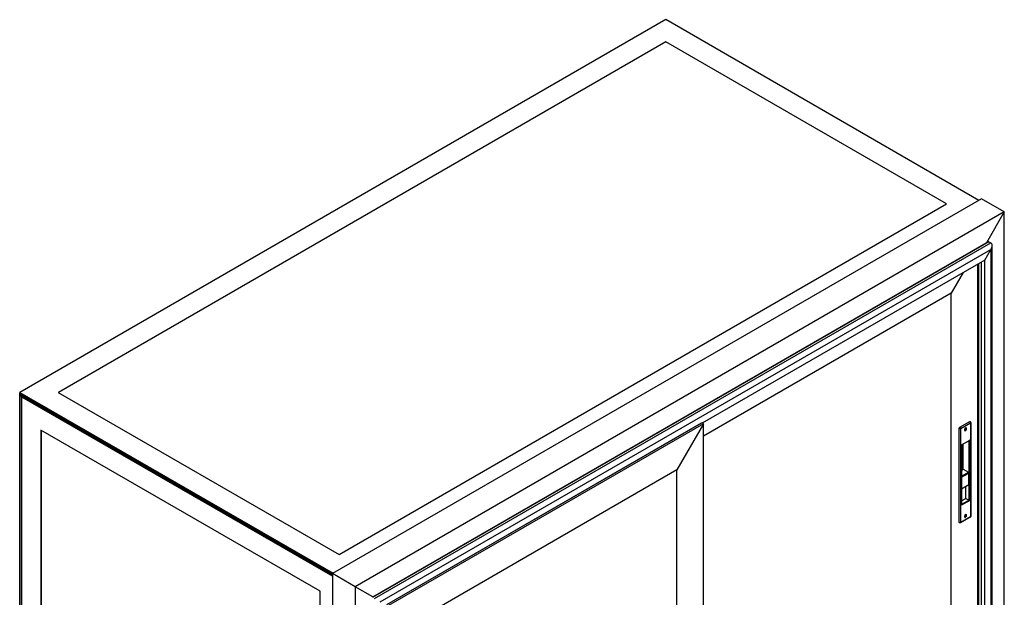
# Model space of a CAD drawing. Units: millimetres. Extents: x -1744 to 4702, y -11 to 5711.
# Drawn here: x 2443 to 3881, y 1541 to 2385 of the extents above; entities that cross this region are included whole.
import ezdxf

# ---------------------------------------------------------------- set-up
doc = ezdxf.new("R2010")
doc.units = ezdxf.units.MM
doc.header["$LTSCALE"] = 19.36
doc.layers.get('0').update_dxf_attribs({"linetype": 'CONTINUOUS'})

msp = doc.modelspace()

# ---------------------------------------------------------------- linework, layer by layer
at = {"color": 7, "linetype": 'CONTINUOUS'}
for p, q in [((3386.5, 2384.7), (2442.8, 1840)), ((3386.5, 2384.7), (3386.5, 2384.7)), ((3843.9, 2120.7), (3386.5, 2384.7)), ((3386.5, 2352.4), (2499.1, 1840.2)), ((3386.5, 2352.1), (2499.3, 1840.1)), ((3386.5, 2352.4), (3386.5, 2352.1)), ((3796.6, 2115.7), (3386.5, 2352.4)), ((3796.3, 2115.6), (3386.5, 2352.1)), ((3847.8, 2122.9), (2899.6, 1575.6)), ((2909.2, 1603.5), (3796.6, 2115.7)), ((3880.9, 2103.8), (3847.8, 2122.9)), ((3880.9, 2103.8), (2932.6, 1556.5)), ((3880.9, 2103.8), (3854.9, 2058.7)), ((3880.9, 1391.7), (3880.9, 2103.8)), ((3857.5, 2060.3), (2958, 1541.1)), ((3858.3, 2060.4), (3857.9, 2060.4)), ((3858.3, 2060.4), (3861.1, 2058.7)), ((3861.1, 2058.7), (3862, 2057.9)), ((3861.1, 2058.7), (3862.1, 2057.7)), ((3862, 2057.9), (3862.6, 2056.7)), ((3862.1, 2057.7), (3862.7, 2056)), ((3852.2, 2033.5), (3861.1, 2048.9)), ((3862.7, 2056), (3862.8, 2053.9)), ((3862.8, 2054.9), (3862.7, 2053.2)), ((3862.8, 2054.8), (3862.8, 1402)), ((3852.2, 2033.5), (3439.7, 1795.5)), ((3842.2, 1418), (3842.2, 2027.7)), ((3843.7, 1413), (3843.7, 2028.6)), ((3847.4, 1410.9), (3847.4, 2030.7)), ((3852.2, 1408.1), (3852.2, 2033.5)), ((3820.7, 2015.3), (3803.3, 1985.1)), ((3803.3, 1985.1), (3441.6, 1776.4)), ((3803.3, 1440.4), (3803.3, 1985.1)), ((2442.8, 1837.2), (2442.8, 1840)), ((2442.8, 1839.6), (2899.7, 1575.9)), ((2899.6, 1573.6), (2442.8, 1837.2)), ((2443.2, 1836.8), (2442.8, 1836.6)), ((2442.8, 1167), (2442.8, 1836.6)), ((2442.8, 1836.2), (2445, 1835)), ((2443.2, 1840.2), (2900.6, 1576.2)), ((2443.2, 1836.8), (2445.3, 1835.6)), ((2445, 1835), (2445.3, 1835.2)), ((2445, 1835), (2445, 1165.8)), ((2445.3, 1835.6), (2445.3, 1835.2)), ((2445.3, 1835.2), (2445.7, 1835)), ((2446.2, 1835.3), (2445.7, 1835)), ((2445.7, 1835), (2445.7, 1165.4)), ((2446, 1834), (2447.2, 1834.7)), ((2446, 1165.2), (2446, 1834)), ((2899.6, 1571.9), (2446, 1833.6)), ((2899.6, 1572.7), (2446.4, 1834.2)), ((2499.1, 1840.2), (2909.2, 1603.5)), ((3816.1, 1789.5), (3830.3, 1797.6)), ((2473.9, 1785.3), (2473.9, 1171.1)), ((2881.9, 1549.8), (2473.9, 1785.3)), ((2474.2, 1785.1), (2474.2, 1171.3)), ((2978.9, 1530.5), (3438.6, 1795.9)), ((3441.6, 1794.4), (2981.7, 1528.9)), ((3441.6, 1794.4), (3402.7, 1727)), ((3438.6, 1795.9), (3438.8, 1795.9)), ((3438.8, 1795.9), (3439, 1795.9)), ((3438.8, 1795.9), (3439, 1795.9)), ((3441.6, 1794.4), (3439, 1795.9)), ((3441.6, 1159.8), (3441.6, 1794.4)), ((3815.1, 1650.4), (3815.1, 1787.6)), ((3822.8, 1785), (3823.2, 1785.2)), ((3824.8, 1788.4), (3824.3, 1788.2)), ((3831.8, 1796.4), (3831.8, 1659.2)), ((3818.4, 1763.7), (3829.9, 1770.3)), ((3818.4, 1763.7), (3818.4, 1676)), ((3821, 1728.1), (3821, 1765.1)), ((3402.7, 1727), (3020.5, 1506.4)), ((3402.7, 1182.3), (3402.7, 1727)), ((3818.4, 1726.7), (3821, 1728.1)), ((3821, 1728.1), (3828.4, 1723.9)), ((3829.1, 1705.9), (3829.1, 1722.6)), ((3818.4, 1699.4), (3828.9, 1705.4)), ((3824.8, 1685.5), (3824.8, 1703.1)), ((3818.4, 1681.8), (3824.8, 1685.5)), ((3824.8, 1685.6), (3829.7, 1682.8)), ((3829.7, 1682.8), (3830.1, 1682.6)), ((3830.1, 1682.6), (3830.3, 1682.5)), ((3831, 1657.9), (3816.9, 1649.8)), ((3822.7, 1658.7), (3824.2, 1659.5)), ((3822.8, 1658.4), (3823.2, 1658.6)), ((3823.1, 1660.4), (3824.8, 1661.4)), ((3824, 1660.9), (3824, 1661.5)), ((3824.8, 1661.9), (3824.3, 1661.7)), ((3831, 1657.9), (3831.4, 1658.2)), ((3831.4, 1658.2), (3831.7, 1658.6)), ((2899.6, 1575.6), (2899.6, 863.5)), ((2932.6, 1556.5), (2899.6, 1575.6)), ((2932.6, 1556.5), (2932.6, 844.4)), ((2958.5, 1541.6), (2932.6, 1556.5)), ((2881.9, 935.7), (2881.9, 1549.8))]:
    msp.add_line(p, q, dxfattribs=at)
at = {"color": 9, "linetype": 'CONTINUOUS'}
for p, q in [((3858.3, 2060.4), (2958.1, 1540.8)), ((2960.9, 1539.2), (3861.1, 2058.7)), ((2969.4, 1534.3), (3861.1, 2048.9)), ((3861.1, 2048.9), (3861.1, 1403)), ((2979, 1530.4), (3439, 1795.9)), ((3817.2, 1787.6), (3831.3, 1795.8)), ((3817.2, 1650.4), (3817.2, 1787.6)), ((3831.3, 1795.8), (3831.3, 1658.6)), ((3818.3, 1763.7), (3830.3, 1770.7)), ((3829.6, 1682.9), (3829.6, 1770.1)), ((3830.3, 1682.5), (3830.3, 1770.7)), ((3818.3, 1763.7), (3818.3, 1675.6)), ((3818.4, 1718.1), (3828.4, 1723.9)), ((3818.4, 1716.5), (3829.1, 1722.6)), ((3818.4, 1699.7), (3829.1, 1705.9)), ((3829.6, 1682.9), (3818.4, 1676.5)), ((3830.3, 1682.5), (3818.3, 1675.6)), ((3831.3, 1658.6), (3817.2, 1650.4)), ((3831, 1657.9), (3831.1, 1658))]:
    msp.add_line(p, q, dxfattribs=at)
at = {"color": 7, "linetype": 'CONTINUOUS'}
for points in [[(3857.9, 2060.4), (3857.5, 2060.3), (3857.2, 2060)], [(3858.3, 2060.4), (3857.9, 2060.4), (3857.5, 2060.3)], [(3862.6, 2056.7), (3862.8, 2055.1), (3862.8, 2054.9)], [(3862.8, 2053.9), (3862.2, 2051.5), (3861.1, 2048.9)], [(3862.7, 2053.2), (3862.1, 2051.2), (3861.1, 2048.9)], [(3830.3, 1797.6), (3830.6, 1797.8), (3830.9, 1797.8), (3831, 1797.7)], [(3831.8, 1796.4), (3831.7, 1796.9), (3831.5, 1797.3), (3831.2, 1797.6), (3831, 1797.7)], [(3815.1, 1787.6), (3815.1, 1788), (3815.3, 1788.5), (3815.5, 1788.9), (3815.8, 1789.2), (3816.1, 1789.5)], [(3824.3, 1788.2), (3823.8, 1787.9), (3823.3, 1787.4), (3823, 1786.7), (3822.8, 1786.1), (3822.7, 1785.5)], [(3822.7, 1785.5), (3822.8, 1785), (3823, 1784.6), (3823.2, 1784.5)], [(3823.2, 1785.2), (3823.7, 1785.6), (3824.2, 1786.1), (3824.5, 1786.7), (3824.7, 1787.3), (3824.8, 1787.9), (3824.7, 1788.4)], [(3823.2, 1784.5), (3823.3, 1784.4), (3823.8, 1784.4), (3824.3, 1784.6)], [(3824.3, 1784.6), (3824.8, 1784.9), (3825.2, 1785.5), (3825.6, 1786.1), (3825.8, 1786.7), (3825.9, 1787.3), (3825.8, 1787.9), (3825.6, 1788.2), (3825.4, 1788.4)], [(3825.4, 1788.4), (3825.2, 1788.4), (3824.8, 1788.4)], [(3830.3, 1770.7), (3830.2, 1770.5), (3830.1, 1770.4), (3829.9, 1770.3)], [(3818.3, 1763.7), (3818.4, 1763.7), (3818.4, 1763.7)], [(3828.4, 1723.9), (3828.5, 1723.8), (3828.6, 1723.6), (3828.8, 1723.5)], [(3828.8, 1723.5), (3828.9, 1723.3), (3829, 1723.2), (3829, 1723), (3829.1, 1722.8), (3829.1, 1722.6)], [(3829.1, 1705.9), (3829.1, 1705.7), (3829, 1705.6), (3829, 1705.5), (3828.9, 1705.4)], [(3818.4, 1676), (3818.4, 1675.9), (3818.3, 1675.7), (3818.3, 1675.6)], [(3824.3, 1661.7), (3823.8, 1661.3), (3823.3, 1660.8), (3823, 1660.2), (3822.8, 1659.5), (3822.7, 1658.9)], [(3822.7, 1658.9), (3822.8, 1658.4), (3823, 1658), (3823.2, 1657.9)], [(3823.2, 1658.6), (3823.7, 1659), (3824.2, 1659.5), (3824.5, 1660.1), (3824.7, 1660.7)], [(3823.2, 1657.9), (3823.3, 1657.8), (3823.8, 1657.8), (3824.3, 1658)], [(3824.3, 1658), (3824.8, 1658.4), (3825.2, 1658.9), (3825.6, 1659.5), (3825.8, 1660.1), (3825.9, 1660.7), (3825.8, 1661.3), (3825.6, 1661.7), (3825.4, 1661.8)], [(3824.7, 1660.7), (3824.8, 1661.4), (3824.7, 1661.8)], [(3825.4, 1661.8), (3825.2, 1661.9), (3824.8, 1661.9)], [(3831.7, 1658.6), (3831.8, 1659.1), (3831.8, 1659.2)], [(3815.4, 1649.8), (3815.3, 1649.8), (3815.1, 1650.1), (3815.1, 1650.4)], [(3816.9, 1649.8), (3816.5, 1649.6), (3816, 1649.6), (3815.5, 1649.7), (3815.4, 1649.8)]]:
    msp.add_lwpolyline(points, dxfattribs=at)
at = {"color": 9, "linetype": 'CONTINUOUS'}
for points in [[(3830.3, 1797.6), (3830.6, 1797.4), (3830.9, 1797), (3831.1, 1796.6), (3831.3, 1796.2), (3831.3, 1795.8)], [(3815.1, 1787.6), (3815.5, 1787.5), (3815.9, 1787.4), (3816.4, 1787.4), (3816.8, 1787.5), (3817.2, 1787.6)], [(3816.1, 1789.5), (3816.5, 1789.2), (3816.8, 1788.9), (3817, 1788.5), (3817.2, 1788), (3817.2, 1787.6)], [(3831.8, 1796.4), (3831.8, 1796.3), (3831.6, 1796), (3831.3, 1795.8)], [(3831.1, 1658), (3831.3, 1658.3), (3831.3, 1658.6)], [(3831.8, 1659.2), (3831.8, 1659.1), (3831.6, 1658.8), (3831.3, 1658.6)], [(3815.1, 1650.4), (3815.5, 1650.3), (3815.9, 1650.2), (3816.4, 1650.2), (3816.8, 1650.3), (3817.2, 1650.4)], [(3816.9, 1649.8), (3817, 1649.8), (3817.2, 1650.1), (3817.2, 1650.4)]]:
    msp.add_lwpolyline(points, dxfattribs=at)

doc.saveas('drawing.dxf')
